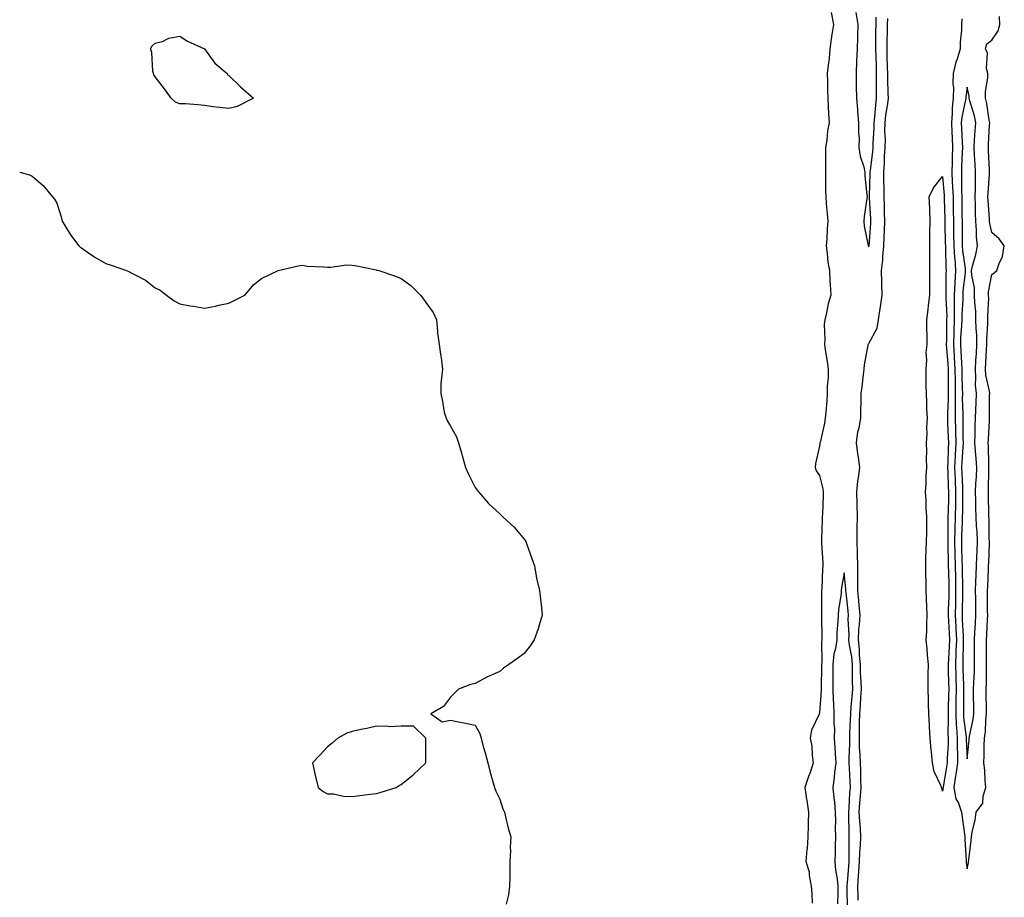
# Model space of a CAD drawing. Units: inches. Extents: x 994883 to 997523, y 7279418 to 7282058.
# Drawn here: x 994883 to 995283, y 7281387 to 7281744 of the extents above; entities that cross this region are included whole.
import ezdxf

# ---------------------------------------------------------------- set-up
doc = ezdxf.new("R2010")
doc.units = ezdxf.units.IN
doc.header["$MEASUREMENT"] = 0
doc.layers.add('Contour_99487279', color=7, linetype='Continuous', true_color=0x668e55)

msp = doc.modelspace()

# ---------------------------------------------------------------- linework, layer by layer
at = {"layer": 'Contour_99487279'}
for points in [[(995212.81, 7281746.68, 3155), (995213.73, 7281741.92, 3155), (995212.95, 7281737.02, 3155), (995212.93, 7281736.8, 3155), (995212.26, 7281731.92, 3155), (995211.89, 7281728.08, 3155), (995211.5, 7281725.37, 3155), (995211.14, 7281721.92, 3155), (995211.22, 7281718.75, 3155), (995211.26, 7281715.13, 3155), (995211.36, 7281711.92, 3155), (995211.57, 7281708.4, 3155), (995211.73, 7281705.6, 3155), (995211.94, 7281701.92, 3155), (995211.26, 7281698.71, 3155), (995210.97, 7281694.84, 3155), (995210.48, 7281691.92, 3155), (995210.51, 7281689.46, 3155), (995210.42, 7281684.29, 3155), (995210.44, 7281681.92, 3155), (995210.47, 7281679.5, 3155), (995210.5, 7281674.37, 3155), (995210.53, 7281671.92, 3155), (995210.76, 7281669.21, 3155), (995211.18, 7281665.05, 3155), (995211.45, 7281661.92, 3155), (995211.15, 7281658.82, 3155), (995210.98, 7281654.85, 3155), (995210.72, 7281651.92, 3155), (995211.17, 7281648.8, 3155), (995211.44, 7281645.31, 3155), (995212.03, 7281641.92, 3155), (995212.27, 7281637.7, 3155), (995212.4, 7281636.27, 3155), (995212.62, 7281631.92, 3155), (995211.52, 7281628.45, 3155), (995210.87, 7281624.74, 3155), (995210.15, 7281621.92, 3155), (995209.94, 7281620.03, 3155), (995210.18, 7281614.05, 3155), (995209.99, 7281611.92, 3155), (995210.29, 7281609.68, 3155), (995211.13, 7281605, 3155), (995211.48, 7281601.92, 3155), (995211.52, 7281598.45, 3155), (995211.08, 7281594.95, 3155), (995211.12, 7281591.92, 3155), (995210.97, 7281589, 3155), (995210.52, 7281584.39, 3155), (995210.38, 7281581.92, 3155), (995210, 7281579.97, 3155), (995208.25, 7281572.12, 3155), (995208.21, 7281571.92, 3155), (995208.19, 7281571.78, 3155), (995208.05, 7281570.52, 3155), (995206.41, 7281563.56, 3155), (995206.19, 7281561.92, 3155), (995206.7, 7281560.57, 3155), (995208.05, 7281558.68, 3155), (995209.37, 7281553.24, 3155), (995209.5, 7281551.92, 3155), (995209.44, 7281550.53, 3155), (995209.19, 7281543.06, 3155), (995209.13, 7281541.92, 3155), (995209.13, 7281540.84, 3155), (995208.8, 7281532.67, 3155), (995208.8, 7281531.92, 3155), (995208.81, 7281531.16, 3155), (995209.3, 7281523.17, 3155), (995209.33, 7281521.92, 3155), (995209.2, 7281520.77, 3155), (995208.94, 7281512.81, 3155), (995208.85, 7281511.92, 3155), (995208.79, 7281511.18, 3155), (995208.88, 7281502.75, 3155), (995208.82, 7281501.92, 3155), (995208.79, 7281501.18, 3155), (995208.98, 7281492.85, 3155), (995208.96, 7281491.92, 3155), (995208.83, 7281491.14, 3155), (995208.9, 7281482.77, 3155), (995208.8, 7281481.92, 3155), (995208.8, 7281481.17, 3155), (995208.63, 7281472.5, 3155), (995208.63, 7281471.92, 3155), (995208.65, 7281471.32, 3155), (995208.05, 7281462.27, 3155), (995207.92, 7281462.05, 3155), (995207.88, 7281461.92, 3155), (995207.81, 7281461.68, 3155), (995204.8, 7281455.17, 3155), (995204.2, 7281451.92, 3155), (995204.85, 7281448.72, 3155), (995204.99, 7281444.98, 3155), (995205.46, 7281441.92, 3155), (995204.15, 7281438.02, 3155), (995203.6, 7281436.37, 3155), (995202.09, 7281431.92, 3155), (995202.77, 7281427.2, 3155), (995202.84, 7281426.71, 3155), (995203.51, 7281421.92, 3155), (995203.39, 7281417.26, 3155), (995203.44, 7281416.53, 3155), (995203.29, 7281411.92, 3155), (995202.96, 7281407.01, 3155), (995202.93, 7281406.8, 3155), (995202.52, 7281401.92, 3155), (995203.84, 7281397.71, 3155), (995203.8, 7281396.17, 3155), (995204.59, 7281391.92, 3155), (995204.85, 7281388.72, 3155), (995205.08, 7281384.89, 3155)], [(995222.84, 7281746.71, 3156), (995223.62, 7281741.92, 3156), (995223.44, 7281737.31, 3156), (995223.44, 7281736.53, 3156), (995223.25, 7281731.92, 3156), (995223.05, 7281726.92, 3156), (995222.86, 7281721.92, 3156), (995222.97, 7281717, 3156), (995222.97, 7281716.84, 3156), (995223.09, 7281711.92, 3156), (995223.4, 7281707.27, 3156), (995223.51, 7281706.46, 3156), (995223.85, 7281701.92, 3156), (995223.82, 7281697.69, 3156), (995224.09, 7281695.88, 3156), (995224.05, 7281691.92, 3156), (995224.56, 7281688.43, 3156), (995225.97, 7281684, 3156), (995226.38, 7281681.92, 3156), (995226.48, 7281680.35, 3156), (995227.28, 7281672.69, 3156), (995227.33, 7281671.92, 3156), (995227.29, 7281671.16, 3156), (995226.16, 7281663.81, 3156), (995226.08, 7281661.92, 3156), (995226.14, 7281660.01, 3156), (995227.82, 7281652.15, 3156), (995227.83, 7281651.92, 3156), (995227.89, 7281651.76, 3156), (995228.05, 7281651.53, 3156), (995228.12, 7281651.85, 3156), (995228.12, 7281651.92, 3156), (995228.13, 7281652, 3156), (995228.85, 7281661.12, 3156), (995228.89, 7281661.92, 3156), (995228.86, 7281662.73, 3156), (995228.32, 7281671.65, 3156), (995228.31, 7281671.92, 3156), (995228.3, 7281672.17, 3156), (995228.66, 7281681.31, 3156), (995228.66, 7281681.92, 3156), (995228.7, 7281682.57, 3156), (995229.68, 7281690.29, 3156), (995229.8, 7281691.92, 3156), (995229.82, 7281693.69, 3156), (995230.24, 7281699.73, 3156), (995230.26, 7281701.92, 3156), (995230.53, 7281704.4, 3156), (995230.87, 7281709.1, 3156), (995231.21, 7281711.92, 3156), (995231.17, 7281715.05, 3156), (995231.23, 7281718.74, 3156), (995231.19, 7281721.92, 3156), (995231.11, 7281724.98, 3156), (995230.98, 7281728.99, 3156), (995230.9, 7281731.92, 3156), (995230.95, 7281734.82, 3156), (995230.95, 7281739.02, 3156), (995231, 7281741.92, 3156), (995231.03, 7281744.9, 3156)], [(995223.79, 7281386.18, 3155), (995223.72, 7281387.59, 3155), (995223.6, 7281391.92, 3155), (995223.89, 7281396.08, 3155), (995223.99, 7281397.86, 3155), (995224.26, 7281401.92, 3155), (995224.4, 7281405.57, 3155), (995224.69, 7281408.56, 3155), (995224.83, 7281411.92, 3155), (995224.63, 7281415.34, 3155), (995224.35, 7281418.22, 3155), (995224.15, 7281421.92, 3155), (995224.43, 7281425.54, 3155), (995224.68, 7281428.55, 3155), (995224.94, 7281431.92, 3155), (995224.84, 7281435.13, 3155), (995224.79, 7281438.66, 3155), (995224.67, 7281441.92, 3155), (995224.57, 7281445.4, 3155), (995224.29, 7281448.16, 3155), (995224.2, 7281451.92, 3155), (995224.3, 7281455.67, 3155), (995224.3, 7281458.17, 3155), (995224.39, 7281461.92, 3155), (995224.64, 7281465.33, 3155), (995224.79, 7281468.66, 3155), (995225.01, 7281471.92, 3155), (995224.93, 7281475.04, 3155), (995224.73, 7281478.6, 3155), (995224.66, 7281481.92, 3155), (995224.29, 7281485.68, 3155), (995224.23, 7281488.1, 3155), (995223.8, 7281491.92, 3155), (995223.98, 7281495.99, 3155), (995224.32, 7281498.19, 3155), (995224.52, 7281501.92, 3155), (995224.17, 7281505.8, 3155), (995224.01, 7281507.88, 3155), (995223.62, 7281511.92, 3155), (995223.55, 7281516.42, 3155), (995223.62, 7281517.49, 3155), (995223.53, 7281521.92, 3155), (995223.42, 7281526.55, 3155), (995223.39, 7281527.26, 3155), (995223.28, 7281531.92, 3155), (995223.34, 7281536.63, 3155), (995223.35, 7281537.22, 3155), (995223.41, 7281541.92, 3155), (995223.28, 7281546.69, 3155), (995223.27, 7281547.14, 3155), (995223.15, 7281551.92, 3155), (995223.59, 7281556.38, 3155), (995223.91, 7281557.78, 3155), (995224.43, 7281561.92, 3155), (995223.85, 7281566.12, 3155), (995223.63, 7281567.5, 3155), (995223.05, 7281571.92, 3155), (995223.54, 7281576.43, 3155), (995224.14, 7281578.01, 3155), (995224.84, 7281581.92, 3155), (995224.85, 7281585.12, 3155), (995224.9, 7281588.77, 3155), (995224.91, 7281591.92, 3155), (995225.3, 7281594.67, 3155), (995225.86, 7281599.73, 3155), (995226.15, 7281601.92, 3155), (995226.36, 7281603.61, 3155), (995227.8, 7281611.67, 3155), (995227.84, 7281611.92, 3155), (995227.86, 7281612.11, 3155), (995228.05, 7281612.27, 3155), (995231.49, 7281618.48, 3155), (995232.01, 7281621.92, 3155), (995232.69, 7281626.56, 3155), (995232.82, 7281627.15, 3155), (995233.43, 7281631.92, 3155), (995233.34, 7281636.63, 3155), (995233.34, 7281637.21, 3155), (995233.25, 7281641.92, 3155), (995233.73, 7281646.24, 3155), (995233.74, 7281647.61, 3155), (995234.15, 7281651.92, 3155), (995234.35, 7281655.62, 3155), (995234.41, 7281658.28, 3155), (995234.59, 7281661.92, 3155), (995234.49, 7281665.48, 3155), (995234.47, 7281668.34, 3155), (995234.35, 7281671.92, 3155), (995234.31, 7281675.66, 3155), (995234.17, 7281678.04, 3155), (995234.13, 7281681.92, 3155), (995234.42, 7281685.55, 3155), (995234.48, 7281688.35, 3155), (995234.73, 7281691.92, 3155), (995234.77, 7281695.2, 3155), (995234.61, 7281698.48, 3155), (995234.64, 7281701.92, 3155), (995234.98, 7281704.99, 3155), (995235.72, 7281709.59, 3155), (995236, 7281711.92, 3155), (995235.97, 7281714, 3155), (995235.76, 7281719.63, 3155), (995235.73, 7281721.92, 3155), (995235.66, 7281724.31, 3155), (995235.55, 7281729.42, 3155), (995235.48, 7281731.92, 3155), (995235.51, 7281734.46, 3155), (995235.66, 7281739.53, 3155), (995235.69, 7281741.92, 3155), (995235.72, 7281744.25, 3155)], [(995265.82, 7281744.15, 3155), (995265.75, 7281741.92, 3155), (995265.68, 7281739.55, 3155), (995265.23, 7281734.74, 3155), (995265.16, 7281731.92, 3155), (995263.93, 7281727.8, 3155), (995263.43, 7281726.54, 3155), (995262.39, 7281721.92, 3155), (995262.25, 7281717.72, 3155), (995262.41, 7281716.28, 3155), (995262.3, 7281711.92, 3155), (995261.89, 7281708.08, 3155), (995261.96, 7281705.83, 3155), (995261.63, 7281701.92, 3155), (995261.81, 7281698.16, 3155), (995261.91, 7281695.78, 3155), (995262.08, 7281691.92, 3155), (995261.96, 7281688.01, 3155), (995261.92, 7281685.79, 3155), (995261.8, 7281681.92, 3155), (995261.95, 7281678.02, 3155), (995262.12, 7281675.99, 3155), (995262.26, 7281671.92, 3155), (995262.34, 7281667.63, 3155), (995262.38, 7281666.25, 3155), (995262.44, 7281661.92, 3155), (995262.51, 7281657.46, 3155), (995262.53, 7281656.4, 3155), (995262.59, 7281651.92, 3155), (995262.93, 7281647.04, 3155), (995262.94, 7281646.81, 3155), (995263.32, 7281641.92, 3155), (995263.04, 7281636.93, 3155), (995263.04, 7281636.91, 3155), (995262.78, 7281631.92, 3155), (995262.75, 7281627.22, 3155), (995262.78, 7281626.65, 3155), (995262.76, 7281621.92, 3155), (995262.57, 7281617.4, 3155), (995262.57, 7281616.44, 3155), (995262.4, 7281611.92, 3155), (995262.7, 7281607.27, 3155), (995262.76, 7281606.63, 3155), (995263.05, 7281601.92, 3155), (995263.12, 7281596.99, 3155), (995263.12, 7281596.85, 3155), (995263.19, 7281591.92, 3155), (995263.15, 7281587.02, 3155), (995263.16, 7281586.81, 3155), (995263.12, 7281581.92, 3155), (995263.24, 7281577.11, 3155), (995263.24, 7281576.73, 3155), (995263.36, 7281571.92, 3155), (995263.13, 7281567, 3155), (995263.12, 7281566.85, 3155), (995262.89, 7281561.92, 3155), (995263.11, 7281556.98, 3155), (995263.12, 7281556.85, 3155), (995263.32, 7281551.92, 3155), (995263.23, 7281547.1, 3155), (995263.22, 7281546.75, 3155), (995263.12, 7281541.92, 3155), (995263.01, 7281536.96, 3155), (995263.01, 7281536.88, 3155), (995262.91, 7281531.92, 3155), (995263.03, 7281526.94, 3155), (995263.03, 7281526.9, 3155), (995263.15, 7281521.92, 3155), (995263.24, 7281517.11, 3155), (995263.25, 7281516.72, 3155), (995263.33, 7281511.92, 3155), (995263.24, 7281507.11, 3155), (995263.24, 7281506.73, 3155), (995263.13, 7281501.92, 3155), (995263.36, 7281497.23, 3155), (995263.4, 7281496.57, 3155), (995263.63, 7281491.92, 3155), (995263.45, 7281487.32, 3155), (995263.45, 7281486.52, 3155), (995263.26, 7281481.92, 3155), (995263.38, 7281477.25, 3155), (995263.41, 7281476.56, 3155), (995263.54, 7281471.92, 3155), (995263.45, 7281467.32, 3155), (995263.44, 7281466.53, 3155), (995263.35, 7281461.92, 3155), (995263.55, 7281457.42, 3155), (995263.69, 7281456.28, 3155), (995263.93, 7281451.92, 3155), (995263.92, 7281447.79, 3155), (995264.03, 7281445.94, 3155), (995264.03, 7281441.92, 3155), (995263.37, 7281437.24, 3155), (995263.31, 7281436.66, 3155), (995262.6, 7281431.92, 3155), (995263.41, 7281427.28, 3155), (995264.46, 7281425.51, 3155), (995265.77, 7281421.92, 3155), (995265.97, 7281419.84, 3155), (995266.96, 7281413.01, 3155), (995267.07, 7281411.92, 3155), (995267.01, 7281410.88, 3155), (995267.65, 7281402.32, 3155), (995267.62, 7281401.92, 3155), (995267.6, 7281401.47, 3155), (995268.05, 7281398.94, 3155)], [(995268.05, 7281398.94, 3155), (995268.55, 7281401.42, 3155), (995268.62, 7281401.92, 3155), (995268.69, 7281402.56, 3155), (995269.58, 7281410.39, 3155), (995269.76, 7281411.92, 3155), (995270.1, 7281413.97, 3155), (995271.25, 7281418.72, 3155), (995271.68, 7281421.92, 3155), (995274.42, 7281425.55, 3155), (995274.52, 7281428.39, 3155), (995275.64, 7281431.92, 3155), (995275.36, 7281434.61, 3155), (995275.16, 7281439.03, 3155), (995274.83, 7281441.92, 3155), (995274.97, 7281445, 3155), (995274.94, 7281448.81, 3155), (995275.07, 7281451.92, 3155), (995275.43, 7281454.54, 3155), (995275.57, 7281459.44, 3155), (995275.84, 7281461.92, 3155), (995275.83, 7281464.14, 3155), (995275.79, 7281469.66, 3155), (995275.77, 7281471.92, 3155), (995275.85, 7281474.12, 3155), (995275.86, 7281479.73, 3155), (995275.93, 7281481.92, 3155), (995275.92, 7281484.05, 3155), (995275.91, 7281489.78, 3155), (995275.9, 7281491.92, 3155), (995276.02, 7281493.95, 3155), (995276.25, 7281500.12, 3155), (995276.35, 7281501.92, 3155), (995276.33, 7281503.64, 3155), (995276.34, 7281510.21, 3155), (995276.32, 7281511.92, 3155), (995276.38, 7281513.59, 3155), (995276.68, 7281520.55, 3155), (995276.73, 7281521.92, 3155), (995276.79, 7281523.18, 3155), (995277.03, 7281530.9, 3155), (995277.07, 7281531.92, 3155), (995277.02, 7281532.95, 3155), (995276.9, 7281540.77, 3155), (995276.84, 7281541.92, 3155), (995276.81, 7281543.16, 3155), (995276.68, 7281550.55, 3155), (995276.65, 7281551.92, 3155), (995276.71, 7281553.26, 3155), (995276.8, 7281560.67, 3155), (995276.85, 7281561.92, 3155), (995276.78, 7281563.19, 3155), (995276.68, 7281570.55, 3155), (995276.59, 7281571.92, 3155), (995276.63, 7281573.34, 3155), (995277.06, 7281580.93, 3155), (995277.09, 7281581.92, 3155), (995277.12, 7281582.85, 3155), (995277.13, 7281591, 3155), (995277.16, 7281591.92, 3155), (995277.06, 7281592.91, 3155), (995275.61, 7281599.48, 3155), (995275.42, 7281601.92, 3155), (995275.58, 7281604.39, 3155), (995275.87, 7281609.74, 3155), (995276.01, 7281611.92, 3155), (995275.97, 7281614, 3155), (995276.46, 7281620.33, 3155), (995276.42, 7281621.92, 3155), (995276.38, 7281623.59, 3155), (995276.76, 7281630.63, 3155), (995276.72, 7281631.92, 3155), (995276.71, 7281633.26, 3155), (995278.05, 7281640.37, 3155), (995279, 7281640.97, 3155), (995280.04, 7281641.92, 3155), (995280.96, 7281644.83, 3155), (995282.39, 7281647.58, 3155), (995283.11, 7281651.92, 3155), (995280.99, 7281654.86, 3155), (995278.05, 7281657.44, 3155), (995277.21, 7281661.08, 3155), (995277.13, 7281661.92, 3155), (995277.09, 7281662.88, 3155), (995276.49, 7281670.36, 3155), (995276.44, 7281671.92, 3155), (995276.49, 7281673.48, 3155), (995277.1, 7281680.97, 3155), (995277.13, 7281681.92, 3155), (995277.08, 7281682.89, 3155), (995276.71, 7281690.58, 3155), (995276.62, 7281691.92, 3155), (995276.71, 7281693.26, 3155), (995277.11, 7281700.98, 3155), (995277.17, 7281701.92, 3155), (995276.95, 7281703.02, 3155), (995275.96, 7281709.83, 3155), (995275.45, 7281711.92, 3155), (995275.41, 7281714.56, 3155), (995276.46, 7281720.33, 3155), (995276.43, 7281721.92, 3155), (995275.93, 7281724.04, 3155), (995276.32, 7281730.19, 3155), (995275.41, 7281731.92, 3155), (995275.97, 7281734, 3155), (995278.05, 7281735.44, 3155), (995280.62, 7281739.35, 3155), (995281.35, 7281741.92, 3155), (995281.18, 7281745.05, 3155)], [(994883, 7281681.94, 3154), (994883.05, 7281681.92, 3154), (994886.94, 7281680.81, 3154), (994888.05, 7281680.25, 3154), (994892.59, 7281676.46, 3154), (994896.38, 7281671.92, 3154), (994897.09, 7281670.96, 3154), (994898.05, 7281669.25, 3154), (994899.83, 7281663.7, 3154), (994900.3, 7281661.92, 3154), (994903.18, 7281657.05, 3154), (994904.05, 7281655.92, 3154), (994907, 7281651.92, 3154), (994907.52, 7281651.39, 3154), (994908.05, 7281651.09, 3154), (994910.55, 7281649.42, 3154), (994913.51, 7281647.38, 3154), (994918.05, 7281644.78, 3154), (994920.21, 7281644.08, 3154), (994926.47, 7281641.92, 3154), (994927.56, 7281641.43, 3154), (994928.05, 7281641.19, 3154), (994929.72, 7281640.25, 3154), (994934.09, 7281637.96, 3154), (994938.05, 7281634.95, 3154), (994940.05, 7281633.92, 3154), (994942.59, 7281631.92, 3154), (994945.75, 7281629.62, 3154), (994948.05, 7281628.39, 3154), (994952.34, 7281627.63, 3154), (994953.58, 7281627.45, 3154), (994958.05, 7281626.61, 3154), (994962.52, 7281627.45, 3154), (994963.96, 7281627.83, 3154), (994968.05, 7281628.71, 3154), (994970.19, 7281629.78, 3154), (994974.48, 7281631.92, 3154), (994976.13, 7281633.84, 3154), (994978.05, 7281636.09, 3154), (994981.23, 7281638.74, 3154), (994988.05, 7281641.92, 3154), (994996.17, 7281643.8, 3154), (994998.05, 7281644.06, 3154), (994999.82, 7281643.69, 3154), (995006.49, 7281643.48, 3154), (995008.05, 7281643.35, 3154), (995009.44, 7281643.31, 3154), (995015.76, 7281644.21, 3154), (995018.05, 7281644.17, 3154), (995019.94, 7281643.81, 3154), (995027.79, 7281642.18, 3154), (995028.05, 7281642.13, 3154), (995028.24, 7281642.11, 3154), (995028.96, 7281641.92, 3154), (995035.77, 7281639.64, 3154), (995038.05, 7281638.7, 3154), (995041.94, 7281635.81, 3154), (995045.82, 7281631.92, 3154), (995046.8, 7281630.67, 3154), (995048.05, 7281628.92, 3154), (995050.97, 7281624.84, 3154), (995052.42, 7281621.92, 3154), (995052.72, 7281617.25, 3154), (995052.72, 7281616.59, 3154), (995053.43, 7281611.92, 3154), (995054.05, 7281607.92, 3154), (995054.42, 7281605.55, 3154), (995054.85, 7281601.92, 3154), (995054.42, 7281598.29, 3154), (995054.12, 7281595.85, 3154), (995054.12, 7281591.92, 3154), (995054.82, 7281588.69, 3154), (995055.55, 7281584.42, 3154), (995056.28, 7281581.92, 3154), (995056.9, 7281580.77, 3154), (995058.05, 7281578.77, 3154), (995060.46, 7281574.33, 3154), (995061.3, 7281571.92, 3154), (995062.69, 7281567.28, 3154), (995062.87, 7281566.74, 3154), (995064.18, 7281561.92, 3154), (995065.31, 7281559.18, 3154), (995068.05, 7281553.82, 3154), (995068.85, 7281552.72, 3154), (995069.53, 7281551.92, 3154), (995073.45, 7281547.32, 3154), (995078.05, 7281543.07, 3154), (995078.67, 7281542.55, 3154), (995079.36, 7281541.92, 3154), (995083.88, 7281537.75, 3154), (995088.05, 7281532.83, 3154), (995088.41, 7281532.28, 3154), (995088.61, 7281531.92, 3154), (995088.88, 7281531.09, 3154), (995091.13, 7281525, 3154), (995092.15, 7281521.92, 3154), (995093.05, 7281516.92, 3154), (995094.22, 7281511.92, 3154), (995094.59, 7281508.46, 3154), (995095.05, 7281504.92, 3154), (995095.26, 7281501.92, 3154), (995094.05, 7281497.92, 3154), (995093.63, 7281496.34, 3154), (995092, 7281491.92, 3154), (995090.47, 7281489.5, 3154), (995088.05, 7281486.36, 3154), (995085.44, 7281484.53, 3154), (995081.73, 7281481.92, 3154), (995079.57, 7281480.4, 3154), (995078.05, 7281479, 3154), (995073.05, 7281476.92, 3154), (995068.05, 7281474.15, 3154), (995066.23, 7281473.74, 3154), (995061.38, 7281471.92, 3154), (995059.72, 7281470.25, 3154), (995058.05, 7281468.59, 3154), (995055.19, 7281464.78, 3154), (995050.05, 7281461.92, 3154), (995054.72, 7281458.59, 3154), (995058.05, 7281459.25, 3154), (995061.38, 7281458.59, 3154), (995064.16, 7281458.03, 3154), (995068.05, 7281457.25, 3154), (995070.05, 7281453.92, 3154), (995070.55, 7281451.92, 3154), (995071.38, 7281448.59, 3154), (995072.18, 7281446.05, 3154), (995073.19, 7281441.92, 3154), (995074.13, 7281438, 3154), (995075.13, 7281434.84, 3154), (995075.99, 7281431.92, 3154), (995076.53, 7281430.4, 3154), (995078.05, 7281427.25, 3154), (995079.34, 7281423.21, 3154), (995080, 7281421.92, 3154), (995080.55, 7281419.42, 3154), (995081.51, 7281415.38, 3154), (995082.55, 7281411.92, 3154), (995082.34, 7281407.63, 3154), (995082.4, 7281406.27, 3154), (995082.22, 7281401.92, 3154), (995082.22, 7281397.75, 3154), (995082.18, 7281396.05, 3154), (995082.09, 7281391.92, 3154), (995081.57, 7281388.4, 3154), (995080.7, 7281384.57, 3154)], [(995219.4, 7281383.27, 3156), (995219.28, 7281390.69, 3156), (995219.24, 7281391.92, 3156), (995219.34, 7281393.21, 3156), (995219.92, 7281400.05, 3156), (995220.05, 7281401.92, 3156), (995220.13, 7281404, 3156), (995220.02, 7281409.95, 3156), (995220.11, 7281411.92, 3156), (995220, 7281413.87, 3156), (995219.96, 7281420.01, 3156), (995219.87, 7281421.92, 3156), (995220.01, 7281423.88, 3156), (995220.39, 7281429.58, 3156), (995220.58, 7281431.92, 3156), (995220.49, 7281434.36, 3156), (995220.19, 7281439.78, 3156), (995220.11, 7281441.92, 3156), (995220.05, 7281443.92, 3156), (995220.33, 7281449.64, 3156), (995220.27, 7281451.92, 3156), (995220.34, 7281454.21, 3156), (995220.61, 7281459.36, 3156), (995220.68, 7281461.92, 3156), (995220.88, 7281464.75, 3156), (995221.26, 7281468.71, 3156), (995221.49, 7281471.92, 3156), (995221.41, 7281475.28, 3156), (995221.46, 7281478.51, 3156), (995221.39, 7281481.92, 3156), (995221.09, 7281484.96, 3156), (995220.21, 7281489.76, 3156), (995219.96, 7281491.92, 3156), (995220.05, 7281493.92, 3156), (995219.7, 7281500.27, 3156), (995219.79, 7281501.92, 3156), (995219.64, 7281503.51, 3156), (995218.83, 7281511.14, 3156), (995218.76, 7281511.92, 3156), (995218.74, 7281512.61, 3156), (995218.05, 7281519.09, 3156), (995216.99, 7281512.98, 3156), (995216.88, 7281511.92, 3156), (995216.77, 7281510.64, 3156), (995215.73, 7281504.24, 3156), (995215.57, 7281501.92, 3156), (995215.48, 7281499.35, 3156), (995215.11, 7281494.86, 3156), (995215.03, 7281491.92, 3156), (995214.48, 7281488.35, 3156), (995213.87, 7281486.1, 3156), (995213.38, 7281481.92, 3156), (995213.38, 7281477.25, 3156), (995213.39, 7281476.58, 3156), (995213.39, 7281471.92, 3156), (995213.55, 7281467.42, 3156), (995213.71, 7281466.26, 3156), (995213.9, 7281461.92, 3156), (995213.88, 7281457.75, 3156), (995214.05, 7281455.92, 3156), (995214.02, 7281451.92, 3156), (995214.2, 7281448.07, 3156), (995214.42, 7281445.55, 3156), (995214.6, 7281441.92, 3156), (995214.13, 7281438, 3156), (995213.94, 7281436.03, 3156), (995213.42, 7281431.92, 3156), (995213.81, 7281427.68, 3156), (995214.04, 7281425.93, 3156), (995214.43, 7281421.92, 3156), (995214.45, 7281418.32, 3156), (995214.42, 7281415.55, 3156), (995214.45, 7281411.92, 3156), (995214.39, 7281408.26, 3156), (995214.31, 7281405.66, 3156), (995214.26, 7281401.92, 3156), (995214.52, 7281398.39, 3156), (995215.16, 7281394.81, 3156), (995215.42, 7281391.92, 3156), (995215.42, 7281389.29, 3156), (995215.28, 7281384.69, 3156)]]:
    msp.add_polyline3d(points, dxfattribs=at)
for points in [[(994968.05, 7281707.78, 3154), (994964.3, 7281708.17, 3154), (994961.51, 7281708.46, 3154), (994958.05, 7281709.02, 3154), (994955.4, 7281709.27, 3154), (994950.38, 7281709.59, 3154), (994948.05, 7281709.66, 3154), (994946.38, 7281710.25, 3154), (994944.55, 7281711.92, 3154), (994941.88, 7281715.75, 3154), (994938.05, 7281720.58, 3154), (994937.52, 7281721.39, 3154), (994937.34, 7281721.92, 3154), (994937.05, 7281722.92, 3154), (994936.68, 7281730.55, 3154), (994936.17, 7281731.92, 3154), (994936.8, 7281733.17, 3154), (994938.05, 7281734.22, 3154), (994941.05, 7281734.92, 3154), (994943.67, 7281736.3, 3154), (994948.05, 7281737.11, 3154), (994951.23, 7281735.1, 3154), (994958.05, 7281731.92, 3154), (994962.34, 7281726.21, 3154), (994967.28, 7281721.92, 3154), (994967.49, 7281721.36, 3154), (994968.05, 7281721.15, 3154), (994972.67, 7281716.54, 3154), (994978.05, 7281711.92, 3154), (994971.38, 7281708.59, 3154)], [(995268.05, 7281443.58, 3156), (995268.78, 7281451.19, 3156), (995268.82, 7281451.92, 3156), (995268.94, 7281452.81, 3156), (995270.4, 7281459.57, 3156), (995270.67, 7281461.92, 3156), (995270.66, 7281464.53, 3156), (995270.62, 7281469.35, 3156), (995270.6, 7281471.92, 3156), (995270.69, 7281474.56, 3156), (995270.95, 7281479.02, 3156), (995271.04, 7281481.92, 3156), (995271.02, 7281484.89, 3156), (995270.96, 7281489.01, 3156), (995270.94, 7281491.92, 3156), (995271.13, 7281495, 3156), (995271.41, 7281498.56, 3156), (995271.6, 7281501.92, 3156), (995271.57, 7281505.44, 3156), (995271.48, 7281508.49, 3156), (995271.44, 7281511.92, 3156), (995271.57, 7281515.44, 3156), (995271.64, 7281518.33, 3156), (995271.77, 7281521.92, 3156), (995271.95, 7281525.82, 3156), (995272.06, 7281527.91, 3156), (995272.23, 7281531.92, 3156), (995272.03, 7281535.9, 3156), (995271.83, 7281538.14, 3156), (995271.61, 7281541.92, 3156), (995271.56, 7281545.43, 3156), (995271.51, 7281548.46, 3156), (995271.45, 7281551.92, 3156), (995271.59, 7281555.46, 3156), (995271.78, 7281558.19, 3156), (995271.93, 7281561.92, 3156), (995271.71, 7281565.58, 3156), (995271.38, 7281568.59, 3156), (995271.17, 7281571.92, 3156), (995271.26, 7281575.13, 3156), (995271.29, 7281578.68, 3156), (995271.4, 7281581.92, 3156), (995271.5, 7281585.37, 3156), (995271.66, 7281588.31, 3156), (995271.77, 7281591.92, 3156), (995271.44, 7281595.31, 3156), (995271.6, 7281598.37, 3156), (995271.34, 7281601.92, 3156), (995271.57, 7281605.44, 3156), (995271.77, 7281608.2, 3156), (995272, 7281611.92, 3156), (995271.93, 7281615.8, 3156), (995271.63, 7281618.34, 3156), (995271.56, 7281621.92, 3156), (995271.48, 7281625.35, 3156), (995271.13, 7281628.84, 3156), (995271.05, 7281631.92, 3156), (995271.01, 7281634.88, 3156), (995269.88, 7281640.09, 3156), (995269.84, 7281641.92, 3156), (995270.37, 7281644.24, 3156), (995271.59, 7281648.38, 3156), (995272.28, 7281651.92, 3156), (995271.81, 7281655.68, 3156), (995271.84, 7281658.13, 3156), (995271.47, 7281661.92, 3156), (995271.36, 7281665.23, 3156), (995271.41, 7281668.56, 3156), (995271.31, 7281671.92, 3156), (995271.41, 7281675.28, 3156), (995271.35, 7281678.62, 3156), (995271.46, 7281681.92, 3156), (995271.27, 7281685.14, 3156), (995271.02, 7281688.95, 3156), (995270.85, 7281691.92, 3156), (995271.04, 7281694.91, 3156), (995271.32, 7281698.65, 3156), (995271.52, 7281701.92, 3156), (995270.93, 7281704.8, 3156), (995269.1, 7281710.87, 3156), (995268.85, 7281711.92, 3156), (995268.84, 7281712.71, 3156), (995268.05, 7281716.41, 3156), (995267.44, 7281712.53, 3156), (995267.42, 7281711.92, 3156), (995267.36, 7281711.23, 3156), (995265.79, 7281704.18, 3156), (995265.61, 7281701.92, 3156), (995265.72, 7281699.59, 3156), (995266.01, 7281693.96, 3156), (995266.11, 7281691.92, 3156), (995266.04, 7281689.91, 3156), (995265.77, 7281684.2, 3156), (995265.71, 7281681.92, 3156), (995265.78, 7281679.65, 3156), (995265.72, 7281674.25, 3156), (995265.8, 7281671.92, 3156), (995265.84, 7281669.71, 3156), (995265.9, 7281664.07, 3156), (995265.94, 7281661.92, 3156), (995265.97, 7281659.84, 3156), (995266.01, 7281653.96, 3156), (995266.04, 7281651.92, 3156), (995266.17, 7281650.04, 3156), (995267.16, 7281642.81, 3156), (995267.24, 7281641.92, 3156), (995267.18, 7281641.05, 3156), (995266.32, 7281633.65, 3156), (995266.23, 7281631.92, 3156), (995266.22, 7281630.09, 3156), (995265.84, 7281624.13, 3156), (995265.83, 7281621.92, 3156), (995265.74, 7281619.61, 3156), (995265.34, 7281614.63, 3156), (995265.25, 7281611.92, 3156), (995265.41, 7281609.28, 3156), (995265.67, 7281604.3, 3156), (995265.81, 7281601.92, 3156), (995265.84, 7281599.71, 3156), (995266.04, 7281593.93, 3156), (995266.07, 7281591.92, 3156), (995266.05, 7281589.92, 3156), (995266.24, 7281583.73, 3156), (995266.22, 7281581.92, 3156), (995266.27, 7281580.14, 3156), (995266.29, 7281573.68, 3156), (995266.34, 7281571.92, 3156), (995266.25, 7281570.12, 3156), (995265.87, 7281564.1, 3156), (995265.77, 7281561.92, 3156), (995265.87, 7281559.74, 3156), (995266.11, 7281553.86, 3156), (995266.18, 7281551.92, 3156), (995266.15, 7281550.02, 3156), (995266.09, 7281543.88, 3156), (995266.05, 7281541.92, 3156), (995266, 7281539.87, 3156), (995265.72, 7281534.25, 3156), (995265.67, 7281531.92, 3156), (995265.73, 7281529.6, 3156), (995265.89, 7281524.08, 3156), (995265.94, 7281521.92, 3156), (995265.99, 7281519.86, 3156), (995266.08, 7281513.89, 3156), (995266.12, 7281511.92, 3156), (995266.08, 7281509.95, 3156), (995265.99, 7281503.98, 3156), (995265.94, 7281501.92, 3156), (995266.05, 7281499.92, 3156), (995266.33, 7281493.64, 3156), (995266.42, 7281491.92, 3156), (995266.35, 7281490.22, 3156), (995266.3, 7281483.67, 3156), (995266.23, 7281481.92, 3156), (995266.28, 7281480.15, 3156), (995266.52, 7281473.45, 3156), (995266.56, 7281471.92, 3156), (995266.53, 7281470.4, 3156), (995266.5, 7281463.47, 3156), (995266.47, 7281461.92, 3156), (995266.54, 7281460.41, 3156), (995267.57, 7281452.4, 3156), (995267.6, 7281451.92, 3156), (995267.6, 7281451.47, 3156)], [(995258.05, 7281430.46, 3154), (995257.68, 7281431.55, 3154), (995257.63, 7281431.92, 3154), (995257.44, 7281432.53, 3154), (995254.6, 7281438.47, 3154), (995253.97, 7281441.92, 3154), (995253.54, 7281446.43, 3154), (995253.42, 7281447.29, 3154), (995253.02, 7281451.92, 3154), (995252.73, 7281456.6, 3154), (995252.69, 7281457.28, 3154), (995252.41, 7281461.92, 3154), (995252.25, 7281466.12, 3154), (995252.28, 7281467.69, 3154), (995252.14, 7281471.92, 3154), (995252.21, 7281476.08, 3154), (995252.19, 7281477.78, 3154), (995252.26, 7281481.92, 3154), (995251.83, 7281485.7, 3154), (995251.76, 7281488.21, 3154), (995251.4, 7281491.92, 3154), (995251.6, 7281495.47, 3154), (995251.57, 7281498.4, 3154), (995251.8, 7281501.92, 3154), (995251.61, 7281505.48, 3154), (995251.52, 7281508.45, 3154), (995251.34, 7281511.92, 3154), (995251.36, 7281515.23, 3154), (995251.16, 7281518.81, 3154), (995251.17, 7281521.92, 3154), (995251.28, 7281525.15, 3154), (995251.38, 7281528.59, 3154), (995251.51, 7281531.92, 3154), (995251.57, 7281535.44, 3154), (995251.56, 7281538.41, 3154), (995251.61, 7281541.92, 3154), (995251.41, 7281545.28, 3154), (995251.33, 7281548.64, 3154), (995251.14, 7281551.92, 3154), (995251.36, 7281555.23, 3154), (995251.37, 7281558.6, 3154), (995251.62, 7281561.92, 3154), (995251.51, 7281565.38, 3154), (995251.59, 7281568.38, 3154), (995251.48, 7281571.92, 3154), (995251.7, 7281575.57, 3154), (995251.69, 7281578.28, 3154), (995251.96, 7281581.92, 3154), (995251.68, 7281585.55, 3154), (995251.69, 7281588.28, 3154), (995251.47, 7281591.92, 3154), (995251.42, 7281595.29, 3154), (995251.38, 7281598.59, 3154), (995251.33, 7281601.92, 3154), (995251.62, 7281605.49, 3154), (995251.38, 7281608.59, 3154), (995251.78, 7281611.92, 3154), (995251.74, 7281615.61, 3154), (995251.69, 7281618.28, 3154), (995251.65, 7281621.92, 3154), (995252.17, 7281626.04, 3154), (995252.28, 7281627.69, 3154), (995252.88, 7281631.92, 3154), (995252.88, 7281636.75, 3154), (995252.87, 7281637.1, 3154), (995252.86, 7281641.92, 3154), (995252.84, 7281646.71, 3154), (995252.82, 7281647.15, 3154), (995252.79, 7281651.92, 3154), (995252.87, 7281656.74, 3154), (995252.85, 7281657.12, 3154), (995252.96, 7281661.92, 3154), (995252.87, 7281666.74, 3154), (995252.78, 7281667.19, 3154), (995252.64, 7281671.92, 3154), (995254.4, 7281675.57, 3154), (995258.05, 7281680.16, 3154), (995258.7, 7281672.57, 3154), (995258.72, 7281671.92, 3154), (995258.73, 7281671.24, 3154), (995258.94, 7281662.81, 3154), (995258.96, 7281661.92, 3154), (995258.97, 7281661, 3154), (995259.13, 7281653, 3154), (995259.15, 7281651.92, 3154), (995259.23, 7281650.74, 3154), (995259.32, 7281643.19, 3154), (995259.42, 7281641.92, 3154), (995259.35, 7281640.62, 3154), (995259.4, 7281633.27, 3154), (995259.33, 7281631.92, 3154), (995259.32, 7281630.65, 3154), (995259.69, 7281623.56, 3154), (995259.68, 7281621.92, 3154), (995259.61, 7281620.36, 3154), (995259.61, 7281613.48, 3154), (995259.55, 7281611.92, 3154), (995259.65, 7281610.32, 3154), (995260.15, 7281604.02, 3154), (995260.29, 7281601.92, 3154), (995260.32, 7281599.65, 3154), (995260.28, 7281594.15, 3154), (995260.31, 7281591.92, 3154), (995260.3, 7281589.67, 3154), (995260.02, 7281583.89, 3154), (995260, 7281581.92, 3154), (995260.06, 7281579.91, 3154), (995260.33, 7281574.2, 3154), (995260.37, 7281571.92, 3154), (995260.28, 7281569.69, 3154), (995260.11, 7281563.98, 3154), (995260.01, 7281561.92, 3154), (995260.1, 7281559.87, 3154), (995260.36, 7281554.23, 3154), (995260.46, 7281551.92, 3154), (995260.41, 7281549.56, 3154), (995260.23, 7281544.1, 3154), (995260.18, 7281541.92, 3154), (995260.14, 7281539.83, 3154), (995260.2, 7281534.07, 3154), (995260.16, 7281531.92, 3154), (995260.21, 7281529.76, 3154), (995260.29, 7281524.16, 3154), (995260.34, 7281521.92, 3154), (995260.38, 7281519.59, 3154), (995260.51, 7281514.38, 3154), (995260.56, 7281511.92, 3154), (995260.5, 7281509.47, 3154), (995260.36, 7281504.23, 3154), (995260.32, 7281501.92, 3154), (995260.44, 7281499.53, 3154), (995260.71, 7281494.58, 3154), (995260.84, 7281491.92, 3154), (995260.74, 7281489.23, 3154), (995260.37, 7281484.24, 3154), (995260.28, 7281481.92, 3154), (995260.34, 7281479.63, 3154), (995260.45, 7281474.32, 3154), (995260.52, 7281471.92, 3154), (995260.47, 7281469.5, 3154), (995260.28, 7281464.15, 3154), (995260.23, 7281461.92, 3154), (995260.34, 7281459.63, 3154), (995260.14, 7281454.01, 3154), (995260.26, 7281451.92, 3154), (995260.25, 7281449.72, 3154), (995259.9, 7281443.77, 3154), (995259.9, 7281441.92, 3154), (995259.67, 7281440.3, 3154), (995258.2, 7281432.07, 3154), (995258.18, 7281431.92, 3154), (995258.2, 7281431.77, 3154)], [(995028.05, 7281429.52, 3154), (995029.92, 7281430.05, 3154), (995036.05, 7281431.92, 3154), (995037.26, 7281432.71, 3154), (995038.05, 7281433.12, 3154), (995042.84, 7281437.13, 3154), (995048.05, 7281441.92, 3154), (995048.05, 7281451.92, 3154), (995043.05, 7281456.92, 3154), (995038.05, 7281456.92, 3154), (995033.41, 7281456.56, 3154), (995032.82, 7281456.69, 3154), (995028.05, 7281456.8, 3154), (995024.05, 7281455.92, 3154), (995021.58, 7281455.45, 3154), (995018.05, 7281454.71, 3154), (995015.91, 7281454.06, 3154), (995012.34, 7281451.92, 3154), (995010, 7281449.97, 3154), (995008.05, 7281448.46, 3154), (995004.91, 7281445.06, 3154), (995001.98, 7281441.92, 3154), (995003.05, 7281436.92, 3154), (995004.24, 7281431.92, 3154), (995006.38, 7281430.25, 3154), (995008.05, 7281429.42, 3154), (995010.55, 7281429.42, 3154), (995014.59, 7281428.46, 3154), (995018.05, 7281428.32, 3154), (995021.26, 7281428.71, 3154), (995025.33, 7281429.2, 3154)]]:
    msp.add_polyline3d(points, close=True, dxfattribs=at)

doc.saveas('drawing.dxf')
